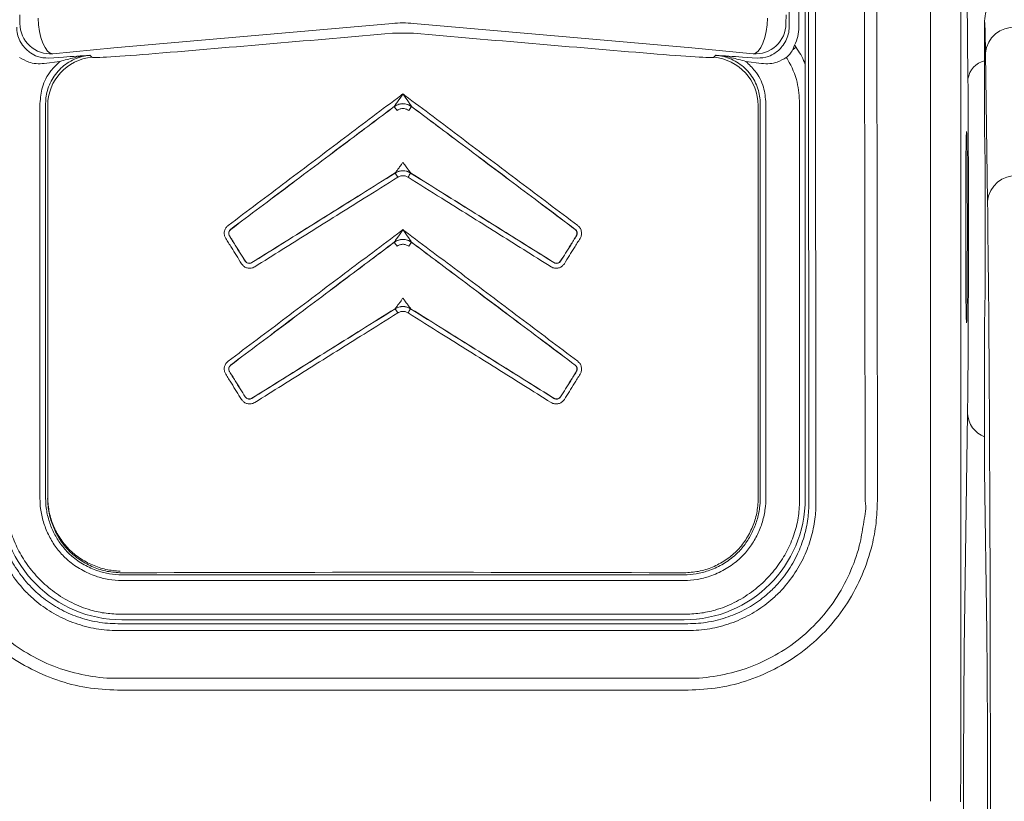
# Model space of a CAD drawing. Units: millimetres. Extents: x 0 to 3879, y 0 to 1540.
# Drawn here: x 1390 to 1416, y 917 to 938 of the extents above; entities that cross this region are included whole.
import ezdxf

# ---------------------------------------------------------------- set-up
doc = ezdxf.new("R2010")
doc.units = ezdxf.units.MM
doc.header["$LTSCALE"] = 5.5
doc.layers.add('TK1', color=7, linetype='Continuous', lineweight=25)

msp = doc.modelspace()

# ---------------------------------------------------------------- linework, layer by layer
at = {"layer": 'TK1', "color": 7, "linetype": 'Continuous', "lineweight": 15}
for p, q in [((1412.0581, 925.1602), (1412.039, 946.0756)), ((1412.3653, 946.0757), (1412.3845, 925.1652)), ((1410.4759, 925.2217), (1410.4759, 945.9707)), ((1410.5752, 925.1225), (1410.5561, 946.0274)), ((1410.7423, 946.0371), (1410.7614, 925.1217)), ((1414.7804, 936.3214), (1414.7372, 941.7673)), ((1410.0513, 937.6928), (1410.0513, 938.8743)), ((1410.3076, 938.8743), (1410.3076, 937.6928)), ((1389.7053, 938.0161), (1389.7065, 937.7845)), ((1409.9685, 938.0161), (1409.9673, 937.7845)), ((1392.1916, 937.1457), (1399.5577, 937.7895)), ((1407.4821, 937.1457), (1400.1161, 937.7895)), ((1415.2186, 937.8486), (1415.2186, 937.8487)), ((1415.2186, 934.8044), (1415.2186, 937.8486)), ((1400.1161, 937.5291), (1399.5577, 937.5291)), ((1389.7782, 937.2169), (1389.7089, 937.3307)), ((1409.8956, 937.2169), (1409.9649, 937.3307)), ((1410.1934, 937.2149), (1410.1462, 937.0949)), ((1390.5771, 936.9866), (1392.1916, 937.1457)), ((1391.6135, 936.8938), (1391.5576, 936.9451)), ((1409.0967, 936.9866), (1407.4821, 937.1457)), ((1408.0603, 936.8938), (1408.1162, 936.9451)), ((1415.2983, 933.0853), (1415.244, 937.0089)), ((1390.3529, 936.7292), (1390.7666, 936.7817)), ((1390.8596, 936.8981), (1390.471, 936.8708)), ((1408.8141, 936.8981), (1409.2028, 936.8708)), ((1409.3209, 936.7292), (1408.9072, 936.7817)), ((1390.2379, 935.6686), (1390.2379, 925.2217)), ((1390.3879, 925.2217), (1390.3879, 935.6686)), ((1409.2859, 925.2217), (1409.2859, 935.6686)), ((1409.4359, 935.6686), (1409.4359, 925.2217)), ((1410.3258, 925.2217), (1410.3258, 935.6735)), ((1390.4438, 935.6173), (1390.4438, 925.2345)), ((1399.606, 935.5883), (1399.606, 935.5912)), ((1400.0678, 935.5912), (1400.0678, 935.5883)), ((1409.23, 935.6173), (1409.23, 925.2345)), ((1399.6331, 933.8318), (1399.6331, 933.8345)), ((1400.0407, 933.8345), (1400.0407, 933.8318)), ((1395.2828, 932.3415), (1395.2794, 932.3422)), ((1404.391, 932.3415), (1404.3944, 932.3422)), ((1395.2476, 932.172), (1395.2512, 932.1713)), ((1399.606, 931.9993), (1399.606, 932.0022)), ((1400.0678, 932.0022), (1400.0678, 931.9993)), ((1395.6666, 931.5066), (1395.6658, 931.5029)), ((1395.8424, 931.4627), (1395.8431, 931.4656)), ((1399.6331, 930.2427), (1399.6331, 930.2454)), ((1400.0407, 930.2454), (1400.0407, 930.2427)), ((1415.2186, 925.9649), (1415.2186, 929.9976)), ((1395.2828, 928.7524), (1395.2794, 928.7531)), ((1404.391, 928.7524), (1404.3944, 928.7531)), ((1395.6666, 927.9175), (1395.6658, 927.9139)), ((1414.6835, 921.2322), (1414.7698, 927.4677)), ((1415.2186, 925.9649), (1415.2779, 921.6814)), ((1392.4013, 923.2083), (1407.2725, 923.2083)), ((1407.2725, 923.0583), (1392.4013, 923.0583)), ((1392.4013, 922.1685), (1407.2725, 922.1685)), ((1392.2975, 921.9145), (1407.3763, 921.9145)), ((1392.4013, 922.0183), (1407.2725, 922.0183)), ((1407.3823, 921.734), (1392.2915, 921.734)), ((1392.2915, 920.4736), (1407.3823, 920.4736)), ((1407.3823, 920.1594), (1392.2915, 920.1594)), ((1413.7867, 917.2182), (1413.7869, 918.1706)), ((1414.588, 918.1426), (1414.5878, 917.2009))]:
    msp.add_line(p, q, dxfattribs=at)
at = {"layer": 'TK1', "color": 7, "linetype": 'Continuous', "lineweight": 15, "flags": 128}
for points in [[(1413.7869, 918.1706), (1413.792, 934.9016), (1413.796, 948.0474)], [(1414.5971, 948.0195), (1414.592, 931.2884), (1414.588, 918.1426)], [(1390.1907, 937.9236), (1390.2008, 937.7492), (1390.2257, 937.5765), (1390.2641, 937.4138), (1390.3141, 937.2689), (1390.3734, 937.1487), (1390.4392, 937.059), (1390.5082, 937.0041), (1390.5771, 936.9866)], [(1409.4831, 937.9236), (1409.473, 937.7492), (1409.4481, 937.5765), (1409.4097, 937.4138), (1409.3597, 937.2689), (1409.3004, 937.1487), (1409.2346, 937.059), (1409.1656, 937.0041), (1409.0967, 936.9866)], [(1410.1462, 937.0949), (1410.1572, 937.1023), (1410.1682, 937.1097), (1410.1793, 937.1172), (1410.1904, 937.1247), (1410.2016, 937.1322), (1410.2127, 937.1397), (1410.2239, 937.1473), (1410.2351, 937.1548)], [(1395.2476, 928.5829), (1395.2494, 928.5826), (1395.2512, 928.5822)], [(1395.8424, 927.8736), (1395.843, 927.876), (1395.8431, 927.8766)]]:
    msp.add_lwpolyline(points, dxfattribs=at)
at = {"layer": 'TK1', "color": 7, "linetype": 'Continuous', "lineweight": 15}
for centre, radius, start, end in [((1390.508, 937.7852), 0.8015, 180.05146, 274.94867), ((1399.8369, 934.5966), 3.2052, 85.00271, 94.99729), ((1409.1658, 937.7852), 0.8015, 265.05082, 359.94954), ((1415.9919, 936.9371), 0.7513, 85.93823, 174.51707), ((1391.7262, 935.6164), 1.2824, 95.04112, 179.95932), ((1407.9476, 935.6164), 1.2824, 0.04089, 84.95866), ((1399.8369, 935.2836), 0.3846, 53.10525, 126.89475), ((1410.5503, 943.6873), 13.6152, 216.50204, 217.0404), ((1388.9382, 943.8266), 13.8469, 322.9614, 323.49077), ((1399.8369, 933.5083), 0.3846, 58.00973, 121.99027), ((1387.0908, 925.879), 14.8512, 31.88272, 32.37786), ((1412.583, 925.879), 14.8512, 147.62214, 148.11728), ((1416.0462, 933.0135), 0.7513, 85.93737, 174.51719), ((1395.3599, 932.2391), 0.1282, 126.99642, 211.9416), ((1404.3139, 932.2391), 0.1282, 328.05128, 53.01071), ((1399.8369, 931.6946), 0.3846, 53.10469, 126.89531), ((1410.7947, 940.2809), 13.9203, 216.50794, 217.0345), ((1388.6839, 940.4276), 14.1644, 322.96733, 323.48484), ((1395.7753, 931.5745), 0.1282, 211.98299, 301.91907), ((1403.8984, 931.5745), 0.1282, 238.08246, 328.01548), ((1399.8369, 929.9192), 0.3846, 58.00973, 121.99027), ((1387.1612, 922.3341), 14.768, 31.88132, 32.37925), ((1412.5125, 922.3341), 14.768, 147.62075, 148.11868), ((1395.3599, 928.65), 0.1282, 126.99578, 211.94224), ((1404.3139, 928.6501), 0.1282, 328.05063, 53.01135), ((1395.7753, 927.9854), 0.1282, 211.98483, 301.91838), ((1403.8984, 927.9854), 0.1282, 238.08314, 328.01364)]:
    msp.add_arc(centre, radius, start, end, dxfattribs=at)
at = {"layer": 'TK1', "color": 8, "linetype": 'Continuous', "lineweight": 15}
for centre, radius, start, end in [((1415.3521, 936.2377), 0.5779, 103.35933, 171.67362), ((1415.455, 927.5047), 0.6861, 183.08528, 249.84951)]:
    msp.add_arc(centre, radius, start, end, dxfattribs=at)
at = {"layer": 'TK1', "color": 7, "linetype": 'Continuous', "lineweight": 15}
for centre, major_axis, ratio, start_param, end_param in [((1415.2187, 932.401), (0, 5.4477), 0.0087269, 5.7205526, 6.2844686), ((1390.4241, 937.6936), (0.5419, 0.5914), 0.9987702, 2.3129351, 2.7817223), ((1399.7252, 938.8578), (49.9905, 4.3766), 0.0260861, 4.5809774, 4.7067542), ((1399.9486, 938.8578), (49.9905, -4.3766), 0.0260861, 4.7180238, 4.8438005), ((1409.2497, 937.6936), (-0.5419, 0.5914), 0.9987702, 3.501463, 3.9702502), ((1409.2497, 937.6936), (-0.715, 0.7803), 0.9992497, 3.501463, 3.9702502), ((1393.5355, 937.0633), (1.9227, 0.1683), 0.0260861, 3.1654888, 4.5809774), ((1406.1382, 937.0633), (1.9227, -0.1683), 0.0260861, 4.8438005, 6.2592892), ((1414.7427, 932.401), (0, 5.8322), 0.0087269, 3.7042253, 5.4495546), ((1415.2186, 932.401), (0, 2.4034), 0.0087269, 3.1415927, 6.2831853), ((1415.2126, 917.4996), (0, 18.426), 0.0087269, 4.7472956, 5.7205526), ((1415.7527, 945.2575), (0.5335, 19.3158), 0.0013548, 3.092577, 3.1065414), ((1392.4035, 925.2239), (-2.2675, -2.2675), 0.999315, 5.4981298, 7.0682409), ((1407.2703, 925.2239), (2.2675, -2.2675), 0.999315, 5.4981298, 7.0682409), ((1399.8369, 922.016), (48.0679, 0), 0.0261859, 1.4154832, 1.7261095), ((1415.2522, 917.0192), (0, 5.5118), 0.0087269, 4.712389, 5.7205526), ((1414.7067, 917.0192), (0, 4.9807), 0.0087269, 0.5626327, 1.5707963)]:
    msp.add_ellipse(centre, major_axis=major_axis, ratio=ratio, start_param=start_param, end_param=end_param, dxfattribs=at)
msp.add_ellipse((1414.7426, 932.401), major_axis=(0, 2.5316), ratio=0.0087269, dxfattribs=at)
for points, knots in [([(1415.2186, 937.8487), (1415.2275, 937.9387), (1415.2452, 938.1189), (1415.3833, 938.3587), (1415.5866, 938.5411), (1415.8001, 938.6282), (1415.9482, 938.6487), (1416.0073, 938.6496), (1416.0198, 938.6498)], [0, 0, 0, 0, 0.2146439, 0.4292918, 0.6439451, 0.858609, 0.96994, 1, 1, 1, 1]), ([(1389.9878, 937.0104), (1389.9523, 937.0364), (1389.886, 937.085), (1389.8124, 937.175), (1389.7782, 937.2169)], [0, 0, 0, 0, 0.5345718, 1, 1, 1, 1]), ([(1409.6859, 937.0104), (1409.7214, 937.0364), (1409.7878, 937.085), (1409.8613, 937.175), (1409.8956, 937.2169)], [0, 0, 0, 0, 0.5345718, 1, 1, 1, 1]), ([(1410.1934, 937.2149), (1410.2043, 937.1996), (1410.2183, 937.1796), (1410.232, 937.1594), (1410.2351, 937.1548)], [0, 0, 0, 0, 0.7711566, 1, 1, 1, 1]), ([(1390.471, 936.8708), (1390.3657, 936.877), (1390.184, 936.8877), (1390.0459, 936.9741), (1389.9878, 937.0104)], [0, 0, 0, 0, 0.5795399, 1, 1, 1, 1]), ([(1390.3879, 935.6721), (1390.3879, 935.6723), (1390.3879, 935.8031), (1390.4317, 936.079), (1390.627, 936.457), (1390.9463, 936.7554), (1391.2777, 936.9067), (1391.4886, 936.9356), (1391.5576, 936.9451)], [0, 0, 0, 0, 0.0003302, 0.2077023, 0.4355342, 0.6628093, 0.8896942, 1, 1, 1, 1]), ([(1390.7666, 936.7817), (1390.8919, 936.8181), (1391.1512, 936.8934), (1391.4157, 936.9343), (1391.5554, 936.9449), (1391.5576, 936.9451)], [0, 0, 0, 0, 0.4794983, 0.9917998, 1, 1, 1, 1]), ([(1391.5576, 936.9451), (1391.5559, 936.945), (1391.4427, 936.9376), (1391.2241, 936.9236), (1390.9806, 936.9065), (1390.8596, 936.8981)], [0, 0, 0, 0, 0.0073016, 0.5065708, 1, 1, 1, 1]), ([(1408.1162, 936.9451), (1408.1179, 936.945), (1408.2312, 936.9377), (1408.4497, 936.9236), (1408.6931, 936.9065), (1408.8141, 936.8981)], [0, 0, 0, 0, 0.0073081, 0.5065775, 1, 1, 1, 1]), ([(1409.2859, 935.6721), (1409.2859, 935.6723), (1409.2859, 935.8031), (1409.2421, 936.079), (1409.0467, 936.4569), (1408.7275, 936.7554), (1408.3961, 936.9067), (1408.1852, 936.9356), (1408.1162, 936.9451)], [0, 0, 0, 0, 0.0003302, 0.2077017, 0.4355348, 0.6628063, 0.8896906, 1, 1, 1, 1]), ([(1408.9072, 936.7817), (1408.7819, 936.8181), (1408.5226, 936.8934), (1408.2581, 936.9343), (1408.1184, 936.9449), (1408.1162, 936.9451)], [0, 0, 0, 0, 0.4794946, 0.9917998, 1, 1, 1, 1]), ([(1409.2028, 936.8708), (1409.3081, 936.877), (1409.4898, 936.8877), (1409.6279, 936.9741), (1409.6859, 937.0104)], [0, 0, 0, 0, 0.5795399, 1, 1, 1, 1]), ([(1410.1462, 937.0949), (1410.121, 937.0523), (1410.0697, 936.9658), (1410.0076, 936.9159), (1409.9762, 936.8905)], [0, 0, 0, 0, 0.4929081, 1, 1, 1, 1]), ([(1389.6976, 936.8905), (1389.7762, 936.845), (1389.91, 936.7675), (1390.1332, 936.7177), (1390.2789, 936.7253), (1390.3529, 936.7292)], [0, 0, 0, 0, 0.4115636, 0.7010301, 1, 1, 1, 1]), ([(1390.7666, 936.7817), (1390.6822, 936.7022), (1390.4797, 936.5116), (1390.2785, 936.124), (1390.2507, 935.8177), (1390.2377, 935.6735)], [0, 0, 0, 0, 0.2743156, 0.6581852, 1, 1, 1, 1]), ([(1408.9072, 936.7817), (1408.9916, 936.7022), (1409.1941, 936.5116), (1409.3953, 936.124), (1409.423, 935.8177), (1409.4361, 935.6735)], [0, 0, 0, 0, 0.2743158, 0.6581858, 1, 1, 1, 1]), ([(1409.9762, 936.8905), (1409.8976, 936.845), (1409.7638, 936.7675), (1409.5405, 936.7177), (1409.3949, 936.7253), (1409.3209, 936.7292)], [0, 0, 0, 0, 0.4115608, 0.7010347, 1, 1, 1, 1]), ([(1410.3294, 935.6735), (1410.3172, 935.8615), (1410.2907, 936.2657), (1410.1145, 936.6661), (1409.9888, 936.87), (1409.9762, 936.8905)], [0, 0, 0, 0, 0.4389496, 0.943552, 1, 1, 1, 1]), ([(1399.8369, 935.9249), (1399.8198, 935.9121), (1399.3047, 935.5243), (1398.276, 934.7498), (1396.7515, 933.6021), (1395.7264, 932.8304), (1395.2138, 932.4445)], [0, 0, 0, 0, 0.0110662, 0.3339698, 0.6669853, 1, 1, 1, 1]), ([(1399.606, 935.5912), (1399.6065, 935.592), (1399.6076, 935.5937), (1399.6161, 935.6061), (1399.6418, 935.6436), (1399.716, 935.7507), (1399.7867, 935.8525), (1399.836, 935.9236), (1399.8369, 935.9249)], [0, 0, 0, 0, 0.0367555, 0.0824996, 0.1656302, 0.4162558, 0.9894115, 1, 1, 1, 1]), ([(1399.8369, 935.9249), (1399.854, 935.9121), (1400.3691, 935.5243), (1401.3977, 934.7498), (1402.9223, 933.6021), (1403.9474, 932.8304), (1404.4599, 932.4445)], [0, 0, 0, 0, 0.0110662, 0.3339701, 0.666986, 1, 1, 1, 1]), ([(1399.8369, 935.9249), (1399.8378, 935.9236), (1399.8871, 935.8525), (1399.9578, 935.7507), (1400.0319, 935.6436), (1400.0577, 935.6061), (1400.0662, 935.5937), (1400.0673, 935.592), (1400.0678, 935.5912)], [0, 0, 0, 0, 0.0105885, 0.5837469, 0.8343647, 0.9175032, 0.9632421, 1, 1, 1, 1]), ([(1400.0678, 935.5883), (1400.0306, 935.6109), (1399.9563, 935.6561), (1399.8249, 935.6718), (1399.7027, 935.6494), (1399.636, 935.6073), (1399.606, 935.5883)], [0, 0, 0, 0, 0.2617745, 0.5235697, 0.7853375, 1, 1, 1, 1]), ([(1395.2794, 932.3422), (1395.7932, 932.728), (1396.8208, 933.4997), (1398.2637, 934.5832), (1399.1923, 935.2805), (1399.606, 935.5912)], [0, 0, 0, 0, 0.3566884, 0.7133771, 1, 1, 1, 1]), ([(1399.606, 935.5883), (1399.1936, 935.2786), (1398.2662, 934.5821), (1396.8245, 933.4994), (1395.7967, 932.7275), (1395.2828, 932.3415)], [0, 0, 0, 0, 0.285974, 0.6429869, 1, 1, 1, 1]), ([(1399.6826, 935.4859), (1399.7027, 935.4985), (1399.7472, 935.5266), (1399.8289, 935.5415), (1399.9167, 935.5311), (1399.9664, 935.5009), (1399.9912, 935.4859)], [0, 0, 0, 0, 0.2146087, 0.4764378, 0.7382846, 1, 1, 1, 1]), ([(1404.3944, 932.3422), (1403.8806, 932.728), (1402.853, 933.4997), (1401.4101, 934.5832), (1400.4815, 935.2805), (1400.0678, 935.5912)], [0, 0, 0, 0, 0.3566884, 0.7133771, 1, 1, 1, 1]), ([(1400.0678, 935.5883), (1400.4802, 935.2786), (1401.4075, 934.5821), (1402.8492, 933.4994), (1403.8771, 932.7275), (1404.391, 932.3415)], [0, 0, 0, 0, 0.2859732, 0.6429865, 1, 1, 1, 1]), ([(1399.6331, 933.8345), (1399.6336, 933.8351), (1399.6346, 933.8364), (1399.6415, 933.8456), (1399.6591, 933.8696), (1399.6962, 933.9201), (1399.742, 933.9829), (1399.7895, 934.048), (1399.8177, 934.0866), (1399.8339, 934.1088), (1399.8357, 934.1114), (1399.8369, 934.113)], [0, 0, 0, 0, 0.0367154, 0.0866126, 0.1703073, 0.3482839, 0.6166234, 0.7874061, 0.9752967, 0.9849662, 1, 1, 1, 1]), ([(1399.8369, 934.113), (1399.838, 934.1114), (1399.8399, 934.1088), (1399.8562, 934.0866), (1399.8842, 934.048), (1399.9317, 933.9829), (1399.9776, 933.9201), (1400.0147, 933.8696), (1400.0323, 933.8456), (1400.0392, 933.8364), (1400.0402, 933.8351), (1400.0407, 933.8345)], [0, 0, 0, 0, 0.0150224, 0.0247033, 0.212594, 0.3833654, 0.651716, 0.8296926, 0.9133874, 0.9632846, 1, 1, 1, 1]), ([(1399.6331, 933.8318), (1399.3349, 933.6454), (1398.5536, 933.1571), (1397.2894, 932.367), (1396.3248, 931.7641), (1395.8424, 931.4627)], [0, 0, 0, 0, 0.2358394, 0.6179199, 1, 1, 1, 1]), ([(1395.8431, 931.4656), (1396.3254, 931.7671), (1397.29, 932.37), (1398.554, 933.16), (1399.3351, 933.6482), (1399.6331, 933.8345)], [0, 0, 0, 0, 0.3821361, 0.7642719, 1, 1, 1, 1]), ([(1400.0407, 933.8318), (1400.0017, 933.8511), (1399.9239, 933.8898), (1399.7914, 933.8943), (1399.6937, 933.867), (1399.6448, 933.8386), (1399.6331, 933.8318)], [0, 0, 0, 0, 0.3018751, 0.6037444, 0.9055738, 1, 1, 1, 1]), ([(1403.8307, 931.4656), (1403.3484, 931.7671), (1402.3838, 932.37), (1401.1198, 933.16), (1400.3387, 933.6482), (1400.0407, 933.8345)], [0, 0, 0, 0, 0.3821361, 0.7642719, 1, 1, 1, 1]), ([(1400.0407, 933.8318), (1400.3389, 933.6454), (1401.1202, 933.1571), (1402.3843, 932.367), (1403.349, 931.7641), (1403.8313, 931.4627)], [0, 0, 0, 0, 0.2358383, 0.6179193, 1, 1, 1, 1]), ([(1395.92, 931.3539), (1396.4012, 931.6554), (1397.3635, 932.2583), (1398.6245, 933.0484), (1399.4039, 933.5367), (1399.7014, 933.7231)], [0, 0, 0, 0, 0.3820808, 0.7641603, 1, 1, 1, 1]), ([(1399.7014, 933.7231), (1399.7091, 933.7276), (1399.7416, 933.7465), (1399.8066, 933.7648), (1399.8947, 933.7618), (1399.9465, 933.736), (1399.9724, 933.7231)], [0, 0, 0, 0, 0.0944464, 0.3962784, 0.6980979, 1, 1, 1, 1]), ([(1403.7537, 931.3539), (1403.2726, 931.6554), (1402.3103, 932.2583), (1401.0493, 933.0484), (1400.2699, 933.5367), (1399.9724, 933.7231)], [0, 0, 0, 0, 0.3820799, 0.7641614, 1, 1, 1, 1]), ([(1395.2138, 932.4445), (1395.1926, 932.425), (1395.15, 932.3859), (1395.1152, 932.3046), (1395.1079, 932.218), (1395.1249, 932.1494), (1395.1448, 932.1144), (1395.1506, 932.1041)], [0, 0, 0, 0, 0.2271019, 0.4544414, 0.6808941, 0.90665, 1, 1, 1, 1]), ([(1399.8369, 932.3358), (1399.8198, 932.323), (1399.3047, 931.9352), (1398.276, 931.1608), (1396.7515, 930.013), (1395.7264, 929.2413), (1395.2138, 928.8555)], [0, 0, 0, 0, 0.0110662, 0.3339701, 0.6669852, 1, 1, 1, 1]), ([(1395.2476, 932.172), (1395.2447, 932.1771), (1395.2347, 932.1946), (1395.2261, 932.2289), (1395.2298, 932.2723), (1395.2474, 932.313), (1395.2687, 932.3324), (1395.2794, 932.3422)], [0, 0, 0, 0, 0.0934975, 0.318788, 0.5443728, 0.7715595, 1, 1, 1, 1]), ([(1399.606, 932.0022), (1399.6065, 932.0029), (1399.6076, 932.0046), (1399.6161, 932.017), (1399.6418, 932.0545), (1399.716, 932.1616), (1399.7867, 932.2635), (1399.836, 932.3346), (1399.8369, 932.3358)], [0, 0, 0, 0, 0.0367571, 0.082501, 0.1656315, 0.4162501, 0.9894116, 1, 1, 1, 1]), ([(1399.8369, 932.3358), (1399.854, 932.323), (1400.3691, 931.9352), (1401.3977, 931.1608), (1402.9223, 930.0131), (1403.9474, 929.2413), (1404.4599, 928.8555)], [0, 0, 0, 0, 0.0110662, 0.3339705, 0.6669859, 1, 1, 1, 1]), ([(1399.8369, 932.3358), (1399.8378, 932.3346), (1399.8871, 932.2635), (1399.9578, 932.1616), (1400.0319, 932.0545), (1400.0577, 932.017), (1400.0662, 932.0046), (1400.0673, 932.0029), (1400.0678, 932.0022)], [0, 0, 0, 0, 0.0105885, 0.5837526, 0.8343634, 0.9175017, 0.9632406, 1, 1, 1, 1]), ([(1404.4262, 932.172), (1404.4291, 932.1771), (1404.4391, 932.1946), (1404.4477, 932.2289), (1404.444, 932.2723), (1404.4264, 932.313), (1404.4051, 932.3324), (1404.3944, 932.3422)], [0, 0, 0, 0, 0.0934976, 0.3187983, 0.5443832, 0.7715863, 1, 1, 1, 1]), ([(1404.4599, 932.4445), (1404.4812, 932.425), (1404.5238, 932.3859), (1404.5585, 932.3046), (1404.5659, 932.218), (1404.5489, 932.1494), (1404.529, 932.1144), (1404.5232, 932.1041)], [0, 0, 0, 0, 0.2271132, 0.4544424, 0.6808929, 0.9066416, 1, 1, 1, 1]), ([(1395.1506, 932.1041), (1395.2011, 932.0231), (1395.3401, 931.8001), (1395.4792, 931.577), (1395.5677, 931.4351)], [0, 0, 0, 0, 0.3635495, 1, 1, 1, 1]), ([(1395.6658, 931.5029), (1395.577, 931.6449), (1395.4376, 931.8679), (1395.2983, 932.0909), (1395.2476, 932.172)], [0, 0, 0, 0, 0.6364491, 1, 1, 1, 1]), ([(1395.2512, 932.1713), (1395.3018, 932.0902), (1395.4403, 931.8687), (1395.5788, 931.6471), (1395.6666, 931.5066)], [0, 0, 0, 0, 0.365954, 1, 1, 1, 1]), ([(1395.2794, 928.7531), (1395.7932, 929.1389), (1396.8208, 929.9106), (1398.2637, 930.9941), (1399.1923, 931.6915), (1399.606, 932.0022)], [0, 0, 0, 0, 0.3566888, 0.7133775, 1, 1, 1, 1]), ([(1399.606, 931.9993), (1399.1936, 931.6895), (1398.2662, 930.9931), (1396.8245, 929.9103), (1395.7967, 929.1384), (1395.2828, 928.7524)], [0, 0, 0, 0, 0.2859737, 0.642987, 1, 1, 1, 1]), ([(1400.0678, 931.9993), (1400.0306, 932.0219), (1399.9563, 932.067), (1399.8249, 932.0827), (1399.7027, 932.0604), (1399.636, 932.0182), (1399.606, 931.9993)], [0, 0, 0, 0, 0.2617774, 0.5235709, 0.7853381, 1, 1, 1, 1]), ([(1404.3944, 928.7531), (1403.8806, 929.1389), (1402.853, 929.9106), (1401.4101, 930.9941), (1400.4815, 931.6915), (1400.0678, 932.0022)], [0, 0, 0, 0, 0.3566888, 0.7133775, 1, 1, 1, 1]), ([(1400.0678, 931.9993), (1400.4802, 931.6895), (1401.4075, 930.9931), (1402.8492, 929.9103), (1403.8771, 929.1384), (1404.391, 928.7524)], [0, 0, 0, 0, 0.2859729, 0.6429867, 1, 1, 1, 1]), ([(1404.4226, 932.1713), (1404.372, 932.0902), (1404.2335, 931.8687), (1404.095, 931.6471), (1404.0072, 931.5066)], [0, 0, 0, 0, 0.3659559, 1, 1, 1, 1]), ([(1404.008, 931.5029), (1404.0967, 931.6449), (1404.2362, 931.8679), (1404.3755, 932.0909), (1404.4262, 932.172)], [0, 0, 0, 0, 0.6364541, 1, 1, 1, 1]), ([(1404.5232, 932.1041), (1404.4727, 932.0231), (1404.3336, 931.8001), (1404.1946, 931.577), (1404.1061, 931.4351)], [0, 0, 0, 0, 0.3635445, 1, 1, 1, 1]), ([(1404.4262, 932.172), (1404.4256, 932.1718), (1404.4244, 932.1716), (1404.4232, 932.1714), (1404.4226, 932.1713)], [0, 0, 0, 0, 0.5008343, 1, 1, 1, 1]), ([(1399.6826, 931.8968), (1399.7027, 931.9094), (1399.7472, 931.9375), (1399.8289, 931.9524), (1399.9167, 931.942), (1399.9664, 931.9118), (1399.9912, 931.8968)], [0, 0, 0, 0, 0.2146127, 0.4764399, 0.7382864, 1, 1, 1, 1]), ([(1395.8424, 931.4627), (1395.8341, 931.4582), (1395.813, 931.4468), (1395.7742, 931.4407), (1395.7313, 931.4479), (1395.6923, 931.4686), (1395.6746, 931.4915), (1395.6658, 931.5029)], [0, 0, 0, 0, 0.1419783, 0.3581611, 0.5732533, 0.787025, 1, 1, 1, 1]), ([(1403.8313, 931.4627), (1403.8397, 931.4582), (1403.8608, 931.4468), (1403.8995, 931.4407), (1403.9424, 931.4479), (1403.9815, 931.4686), (1403.9992, 931.4915), (1404.008, 931.5029)], [0, 0, 0, 0, 0.1420107, 0.3581565, 0.5732476, 0.7870506, 1, 1, 1, 1]), ([(1404.0072, 931.5066), (1404.0072, 931.5064), (1404.0075, 931.5051), (1404.0078, 931.5039), (1404.008, 931.5029)], [0, 0, 0, 0, 0.1712032, 1, 1, 1, 1]), ([(1395.5677, 931.4351), (1395.5853, 931.4122), (1395.6205, 931.3664), (1395.6983, 931.3248), (1395.784, 931.3101), (1395.8613, 931.3223), (1395.9034, 931.345), (1395.92, 931.3539)], [0, 0, 0, 0, 0.214316, 0.4284334, 0.6430569, 0.8584264, 1, 1, 1, 1]), ([(1404.1061, 931.4351), (1404.0885, 931.4122), (1404.0533, 931.3664), (1403.9754, 931.3248), (1403.8898, 931.3101), (1403.8125, 931.3223), (1403.7704, 931.345), (1403.7537, 931.3539)], [0, 0, 0, 0, 0.2143163, 0.4284341, 0.6430394, 0.8584094, 1, 1, 1, 1]), ([(1403.8313, 931.4627), (1403.8311, 931.4635), (1403.8309, 931.4645), (1403.8307, 931.4655), (1403.8307, 931.4656)], [0, 0, 0, 0, 0.8155375, 1, 1, 1, 1]), ([(1399.6331, 930.2454), (1399.6336, 930.246), (1399.6346, 930.2473), (1399.6415, 930.2565), (1399.6591, 930.2805), (1399.6962, 930.331), (1399.742, 930.3938), (1399.7895, 930.459), (1399.8177, 930.4975), (1399.8339, 930.5198), (1399.8357, 930.5224), (1399.8369, 930.5239)], [0, 0, 0, 0, 0.0367151, 0.086612, 0.170306, 0.3482813, 0.6166263, 0.7874077, 0.9752891, 0.9849585, 1, 1, 1, 1]), ([(1399.8369, 930.5239), (1399.838, 930.5224), (1399.8399, 930.5198), (1399.8562, 930.4975), (1399.8842, 930.459), (1399.9317, 930.3938), (1399.9776, 930.331), (1400.0147, 930.2805), (1400.0323, 930.2565), (1400.0392, 930.2473), (1400.0402, 930.246), (1400.0407, 930.2454)], [0, 0, 0, 0, 0.0150302, 0.0247109, 0.2125924, 0.3833625, 0.6517186, 0.8296939, 0.913388, 0.9632849, 1, 1, 1, 1]), ([(1399.6331, 930.2427), (1399.3349, 930.0564), (1398.5536, 929.5681), (1397.2894, 928.778), (1396.3248, 928.1751), (1395.8424, 927.8736)], [0, 0, 0, 0, 0.2358395, 0.6179197, 1, 1, 1, 1]), ([(1395.8431, 927.8766), (1396.3254, 928.178), (1397.29, 928.7809), (1398.554, 929.5709), (1399.3351, 930.0592), (1399.6331, 930.2454)], [0, 0, 0, 0, 0.3821362, 0.7642723, 1, 1, 1, 1]), ([(1400.0407, 930.2427), (1400.0017, 930.262), (1399.9239, 930.3007), (1399.7914, 930.3052), (1399.6937, 930.2779), (1399.6448, 930.2495), (1399.6331, 930.2427)], [0, 0, 0, 0, 0.3018743, 0.6037431, 0.9055741, 1, 1, 1, 1]), ([(1399.7014, 930.134), (1399.7091, 930.1385), (1399.7416, 930.1575), (1399.8066, 930.1757), (1399.8947, 930.1727), (1399.9465, 930.1469), (1399.9724, 930.134)], [0, 0, 0, 0, 0.0944525, 0.3962801, 0.6980987, 1, 1, 1, 1]), ([(1403.8307, 927.8766), (1403.3484, 928.178), (1402.3838, 928.7809), (1401.1198, 929.5709), (1400.3387, 930.0592), (1400.0407, 930.2454)], [0, 0, 0, 0, 0.3821362, 0.7642723, 1, 1, 1, 1]), ([(1400.0407, 930.2427), (1400.3389, 930.0564), (1401.1202, 929.568), (1402.3843, 928.778), (1403.349, 928.1751), (1403.8313, 927.8736)], [0, 0, 0, 0, 0.2358384, 0.6179191, 1, 1, 1, 1]), ([(1395.92, 927.7649), (1396.4012, 928.0663), (1397.3635, 928.6692), (1398.6245, 929.4593), (1399.4039, 929.9477), (1399.7014, 930.134)], [0, 0, 0, 0, 0.3820811, 0.7641608, 1, 1, 1, 1]), ([(1403.7537, 927.7649), (1403.2726, 928.0663), (1402.3103, 928.6692), (1401.0493, 929.4593), (1400.2699, 929.9477), (1399.9724, 930.134)], [0, 0, 0, 0, 0.3820802, 0.7641619, 1, 1, 1, 1]), ([(1395.2138, 928.8555), (1395.1926, 928.8359), (1395.15, 928.7968), (1395.1152, 928.7155), (1395.1079, 928.6289), (1395.1249, 928.5604), (1395.1448, 928.5253), (1395.1506, 928.515)], [0, 0, 0, 0, 0.2271058, 0.4544411, 0.6808941, 0.9066455, 1, 1, 1, 1]), ([(1395.2476, 928.5829), (1395.2447, 928.588), (1395.2347, 928.6055), (1395.2261, 928.6398), (1395.2298, 928.6832), (1395.2474, 928.7239), (1395.2687, 928.7433), (1395.2794, 928.7531)], [0, 0, 0, 0, 0.0934981, 0.31879, 0.544386, 0.7715652, 1, 1, 1, 1]), ([(1404.4262, 928.5829), (1404.4291, 928.588), (1404.4391, 928.6055), (1404.4477, 928.6398), (1404.444, 928.6832), (1404.4264, 928.7239), (1404.4051, 928.7433), (1404.3944, 928.7531)], [0, 0, 0, 0, 0.0934982, 0.3188002, 0.5443964, 0.771592, 1, 1, 1, 1]), ([(1404.4599, 928.8555), (1404.4812, 928.8359), (1404.5238, 928.7968), (1404.5585, 928.7155), (1404.5659, 928.6289), (1404.5489, 928.5603), (1404.529, 928.5253), (1404.5232, 928.515)], [0, 0, 0, 0, 0.2271171, 0.4544421, 0.6808929, 0.9066371, 1, 1, 1, 1]), ([(1395.1506, 928.515), (1395.2011, 928.434), (1395.3401, 928.211), (1395.4792, 927.988), (1395.5677, 927.846)], [0, 0, 0, 0, 0.3635495, 1, 1, 1, 1]), ([(1395.6658, 927.9139), (1395.577, 928.0558), (1395.4376, 928.2788), (1395.2983, 928.5018), (1395.2476, 928.5829)], [0, 0, 0, 0, 0.6364511, 1, 1, 1, 1]), ([(1395.2512, 928.5822), (1395.3018, 928.5011), (1395.4403, 928.2796), (1395.5788, 928.058), (1395.6666, 927.9175)], [0, 0, 0, 0, 0.3659533, 1, 1, 1, 1]), ([(1404.4226, 928.5822), (1404.372, 928.5011), (1404.2335, 928.2796), (1404.095, 928.058), (1404.0072, 927.9175)], [0, 0, 0, 0, 0.3659552, 1, 1, 1, 1]), ([(1404.008, 927.9139), (1404.0967, 928.0558), (1404.2361, 928.2788), (1404.3755, 928.5018), (1404.4262, 928.5829)], [0, 0, 0, 0, 0.6364562, 1, 1, 1, 1]), ([(1404.5232, 928.515), (1404.4727, 928.434), (1404.3336, 928.211), (1404.1946, 927.988), (1404.1061, 927.846)], [0, 0, 0, 0, 0.3635445, 1, 1, 1, 1]), ([(1404.4262, 928.5829), (1404.4256, 928.5828), (1404.4244, 928.5826), (1404.4232, 928.5823), (1404.4226, 928.5822)], [0, 0, 0, 0, 0.5008343, 1, 1, 1, 1]), ([(1395.5677, 927.846), (1395.5853, 927.8231), (1395.6205, 927.7774), (1395.6983, 927.7357), (1395.784, 927.7211), (1395.8613, 927.7332), (1395.9034, 927.7559), (1395.92, 927.7649)], [0, 0, 0, 0, 0.2143197, 0.4284326, 0.6430578, 0.8584284, 1, 1, 1, 1]), ([(1395.8424, 927.8736), (1395.8341, 927.8691), (1395.813, 927.8577), (1395.7742, 927.8516), (1395.7313, 927.8588), (1395.6923, 927.8795), (1395.6746, 927.9024), (1395.6658, 927.9139)], [0, 0, 0, 0, 0.1419854, 0.3581654, 0.5732578, 0.7870194, 1, 1, 1, 1]), ([(1404.1061, 927.846), (1404.0885, 927.8231), (1404.0533, 927.7774), (1403.9754, 927.7357), (1403.8898, 927.7211), (1403.8125, 927.7332), (1403.7704, 927.7559), (1403.7537, 927.7649)], [0, 0, 0, 0, 0.21432, 0.4284333, 0.6430404, 0.8584113, 1, 1, 1, 1]), ([(1403.8313, 927.8736), (1403.8311, 927.8744), (1403.8309, 927.8754), (1403.8307, 927.8764), (1403.8307, 927.8766)], [0, 0, 0, 0, 0.8155378, 1, 1, 1, 1]), ([(1403.8313, 927.8736), (1403.8397, 927.8691), (1403.8608, 927.8577), (1403.8995, 927.8516), (1403.9424, 927.8588), (1403.9815, 927.8795), (1403.9992, 927.9024), (1404.008, 927.9139)], [0, 0, 0, 0, 0.1420178, 0.3581607, 0.5732521, 0.7870449, 1, 1, 1, 1]), ([(1404.0072, 927.9175), (1404.0072, 927.9173), (1404.0075, 927.9161), (1404.0078, 927.9149), (1404.008, 927.9139)], [0, 0, 0, 0, 0.1712032, 1, 1, 1, 1]), ([(1392.3586, 923.3038), (1392.2327, 923.3145), (1391.981, 923.3359), (1391.6205, 923.4585), (1391.2878, 923.6378), (1390.9957, 923.8777), (1390.7589, 924.171), (1390.5845, 924.5031), (1390.4681, 924.8613), (1390.4519, 925.11), (1390.4438, 925.2345)], [0, 0, 0, 0, 0.125239, 0.2503157, 0.3752447, 0.4999992, 0.6247551, 0.7496858, 0.8747604, 1, 1, 1, 1]), ([(1387.2893, 925.1652), (1387.296, 924.9681), (1387.3093, 924.5737), (1387.4341, 923.9117), (1387.6724, 923.1956), (1388.065, 922.4492), (1388.5825, 921.7737), (1389.206, 921.1971), (1389.9117, 920.7411), (1390.6701, 920.4104), (1391.4707, 920.1989), (1392.0179, 920.1726), (1392.2915, 920.1594)], [0, 0, 0, 0, 0.0753311, 0.1506726, 0.2567036, 0.3627392, 0.4715849, 0.5804156, 0.6857657, 0.7911246, 0.895579, 1, 1, 1, 1]), ([(1392.2915, 920.4736), (1392.2915, 920.4736), (1392.0358, 920.4656), (1391.5229, 920.5189), (1390.7735, 920.7051), (1390.0628, 921.0181), (1389.4019, 921.4446), (1388.8187, 921.9854), (1388.3354, 922.6184), (1387.9696, 923.3181), (1387.7469, 923.9888), (1387.6352, 924.608), (1387.6157, 924.9761), (1387.6157, 925.1602), (1387.6157, 925.1602)], [0, 0, 0, 0, 0.0000082, 0.1044193, 0.208868, 0.3143814, 0.419885, 0.5286694, 0.6374697, 0.7435937, 0.8497127, 0.924858, 0.9999918, 1, 1, 1, 1]), ([(1388.9124, 925.1217), (1388.9124, 925.1217), (1388.9124, 924.9747), (1388.9321, 924.6568), (1389.0324, 924.1759), (1389.2186, 923.673), (1389.4948, 923.1889), (1389.778, 922.8428), (1390.0889, 922.5409), (1390.4231, 922.2804), (1390.9075, 922.013), (1391.4401, 921.8267), (1391.9115, 921.7457), (1392.1968, 921.734), (1392.2915, 921.734), (1392.2915, 921.734)], [0, 0, 0, 0, 0.0000117, 0.0829356, 0.1797873, 0.2766378, 0.3849395, 0.4932393, 0.5278752, 0.629626, 0.7313762, 0.8389797, 0.9465836, 0.9999887, 1, 1, 1, 1]), ([(1392.2975, 921.9145), (1392.2055, 921.9168), (1391.9342, 921.9238), (1391.488, 922.0039), (1390.9873, 922.1783), (1390.5317, 922.4297), (1390.2171, 922.6741), (1389.924, 922.9575), (1389.6564, 923.2824), (1389.3942, 923.7371), (1389.2176, 924.2099), (1389.1156, 924.6696), (1389.1041, 924.9768), (1389.0986, 925.1225)], [0, 0, 0, 0, 0.0548194, 0.1616748, 0.2685269, 0.369515, 0.4705051, 0.5049972, 0.6126362, 0.7202758, 0.8166705, 0.9130675, 1, 1, 1, 1]), ([(1392.4013, 922.1685), (1392.4013, 922.1685), (1392.2626, 922.1685), (1391.9846, 922.1796), (1391.5361, 922.2749), (1391.0706, 922.4573), (1390.616, 922.735), (1390.2201, 923.0788), (1389.8968, 923.4636), (1389.6449, 923.8821), (1389.4678, 924.3158), (1389.3625, 924.7664), (1389.3481, 925.0703), (1389.3481, 925.2217), (1389.3481, 925.2217)], [0, 0, 0, 0, 0.0000126, 0.0868136, 0.1736395, 0.2859161, 0.3982567, 0.5055979, 0.6129372, 0.7116478, 0.8103206, 0.9051698, 0.999987, 1, 1, 1, 1]), ([(1390.2378, 925.2217), (1390.2378, 925.2217), (1390.2378, 925.1336), (1390.2512, 924.9262), (1390.3205, 924.6058), (1390.4508, 924.271), (1390.633, 923.961), (1390.8201, 923.7368), (1391.0494, 923.5245), (1391.326, 923.3324), (1391.692, 923.1692), (1392.0547, 923.0787), (1392.2858, 923.0583), (1392.4013, 923.0583), (1392.4013, 923.0583)], [0, 0, 0, 0, 0.0000183, 0.0779461, 0.1832791, 0.2886422, 0.3943714, 0.5000424, 0.5455296, 0.670633, 0.7957972, 0.8979047, 0.9999823, 1, 1, 1, 1]), ([(1392.4013, 923.2083), (1392.4013, 923.2083), (1392.2936, 923.2083), (1392.0779, 923.2275), (1391.7399, 923.3127), (1391.3985, 923.4646), (1391.1416, 923.6431), (1390.9294, 923.8397), (1390.757, 924.0464), (1390.5874, 924.3346), (1390.4652, 924.6488), (1390.4007, 924.9467), (1390.3879, 925.1434), (1390.3879, 925.2217), (1390.3879, 925.2217)], [0, 0, 0, 0, 0.0000191, 0.1023442, 0.204729, 0.3300999, 0.4553998, 0.4999469, 0.6048719, 0.7098621, 0.8166578, 0.9234247, 0.9999798, 1, 1, 1, 1]), ([(1390.4391, 925.2217), (1390.4471, 925.0935), (1390.463, 924.837), (1390.582, 924.4678), (1390.761, 924.1259), (1391.0045, 923.825), (1391.3054, 923.5814), (1391.6474, 923.4024), (1392.0166, 923.2834), (1392.2731, 923.2675), (1392.4013, 923.2596)], [0, 0, 0, 0, 0.1249703, 0.2500023, 0.3750557, 0.5000007, 0.6249446, 0.7499948, 0.8750285, 1, 1, 1, 1]), ([(1407.2725, 922.1685), (1407.2725, 922.1685), (1407.4111, 922.1685), (1407.6892, 922.1796), (1408.1377, 922.2749), (1408.6032, 922.4573), (1409.0578, 922.735), (1409.4537, 923.0788), (1409.777, 923.4636), (1410.0289, 923.8821), (1410.206, 924.3158), (1410.3113, 924.7664), (1410.3257, 925.0703), (1410.3257, 925.2217), (1410.3257, 925.2217)], [0, 0, 0, 0, 0.0000126, 0.0868151, 0.1736395, 0.2859175, 0.3982568, 0.505598, 0.6129373, 0.7116479, 0.8103206, 0.9051698, 0.999987, 1, 1, 1, 1]), ([(1409.436, 925.2217), (1409.436, 925.2217), (1409.436, 925.1336), (1409.4226, 924.9262), (1409.3532, 924.6058), (1409.223, 924.271), (1409.0408, 923.961), (1408.8536, 923.7368), (1408.6244, 923.5245), (1408.3478, 923.3324), (1407.9818, 923.1692), (1407.6191, 923.0787), (1407.3879, 923.0583), (1407.2725, 923.0583), (1407.2725, 923.0583)], [0, 0, 0, 0, 0.0000183, 0.0779462, 0.1832791, 0.2886421, 0.3943701, 0.5000424, 0.545528, 0.6706331, 0.7957951, 0.8979025, 0.9999823, 1, 1, 1, 1]), ([(1407.2725, 923.2083), (1407.2725, 923.2083), (1407.3802, 923.2083), (1407.5959, 923.2275), (1407.9339, 923.3127), (1408.2752, 923.4646), (1408.5322, 923.643), (1408.7443, 923.8397), (1408.9168, 924.0464), (1409.0863, 924.3346), (1409.2086, 924.6488), (1409.2731, 924.9467), (1409.2859, 925.1434), (1409.2859, 925.2217), (1409.2859, 925.2217)], [0, 0, 0, 0, 0.0000191, 0.1023441, 0.2047311, 0.3301018, 0.4554016, 0.4999469, 0.6048718, 0.7098619, 0.8166575, 0.9234248, 0.9999798, 1, 1, 1, 1]), ([(1409.2347, 925.2217), (1409.2267, 925.0935), (1409.2108, 924.837), (1409.0918, 924.4678), (1408.9128, 924.1259), (1408.6692, 923.825), (1408.3684, 923.5814), (1408.0264, 923.4024), (1407.6572, 923.2834), (1407.4007, 923.2675), (1407.2725, 923.2596)], [0, 0, 0, 0, 0.12497, 0.2500016, 0.3750535, 0.4999996, 0.6249433, 0.7499931, 0.8750264, 1, 1, 1, 1]), ([(1407.3763, 921.9145), (1407.4683, 921.9168), (1407.7396, 921.9238), (1408.1858, 922.0039), (1408.6865, 922.1783), (1409.1421, 922.4297), (1409.4567, 922.6741), (1409.7498, 922.9575), (1410.0174, 923.2824), (1410.2796, 923.7371), (1410.4561, 924.2099), (1410.5581, 924.6696), (1410.5697, 924.9768), (1410.5752, 925.1225)], [0, 0, 0, 0, 0.0548209, 0.1616747, 0.268528, 0.369516, 0.470506, 0.5049981, 0.6126369, 0.7202764, 0.816671, 0.9130676, 1, 1, 1, 1]), ([(1412.3845, 925.1652), (1412.3778, 924.9681), (1412.3645, 924.5737), (1412.2396, 923.9117), (1412.0014, 923.1956), (1411.6088, 922.4492), (1411.0913, 921.7737), (1410.4678, 921.1971), (1409.7621, 920.7411), (1409.0037, 920.4104), (1408.2031, 920.1989), (1407.6559, 920.1726), (1407.3823, 920.1594)], [0, 0, 0, 0, 0.0753311, 0.1506726, 0.2567036, 0.3627388, 0.4715851, 0.5804165, 0.6857657, 0.7911246, 0.8955799, 1, 1, 1, 1]), ([(1407.3823, 920.4736), (1407.3823, 920.4736), (1407.638, 920.4656), (1408.1509, 920.5189), (1408.9003, 920.7051), (1409.611, 921.0181), (1410.2719, 921.4446), (1410.8549, 921.9854), (1411.3391, 922.6185), (1411.7017, 923.3178), (1411.9349, 923.9898), (1412.0181, 924.6054), (1412.1028, 924.9816), (1412.0581, 925.1602), (1412.0581, 925.1602)], [0, 0, 0, 0, 0.0000082, 0.1044183, 0.208868, 0.3143805, 0.4198841, 0.5286685, 0.6374689, 0.7435929, 0.8497122, 0.9248577, 0.9999916, 1, 1, 1, 1]), ([(1410.7614, 925.1217), (1410.7614, 925.1217), (1410.7614, 924.9747), (1410.7417, 924.6568), (1410.6414, 924.1759), (1410.4552, 923.673), (1410.179, 923.1889), (1409.8958, 922.8428), (1409.5849, 922.5409), (1409.2507, 922.2804), (1408.7663, 922.013), (1408.2337, 921.8267), (1407.7623, 921.7457), (1407.477, 921.734), (1407.3823, 921.734), (1407.3823, 921.734)], [0, 0, 0, 0, 0.0000117, 0.0829358, 0.1797875, 0.2766381, 0.3849392, 0.493239, 0.527875, 0.6296259, 0.7313774, 0.838981, 0.9465835, 0.9999887, 1, 1, 1, 1]), ([(1415.3724, 909.6894), (1415.3729, 911.0966), (1415.3736, 913.2086), (1415.3737, 916.0277), (1415.3734, 917.4377), (1415.3733, 918.1426)], [0, 0, 0, 0, 0.4996164, 0.7498145, 1, 1, 1, 1])]:
    msp.add_open_spline(points, degree=3, knots=knots, dxfattribs=at)
at = {"layer": 'TK1', "color": 8, "linetype": 'Continuous', "lineweight": 15}
msp.add_open_spline([(1410.2351, 937.1548), (1410.3192, 937.0281), (1410.4141, 936.885), (1410.4696, 936.724), (1410.4759, 936.7056)], degree=3, knots=[0, 0, 0, 0, 0.8857098, 1, 1, 1, 1], dxfattribs=at)

doc.saveas('drawing.dxf')
